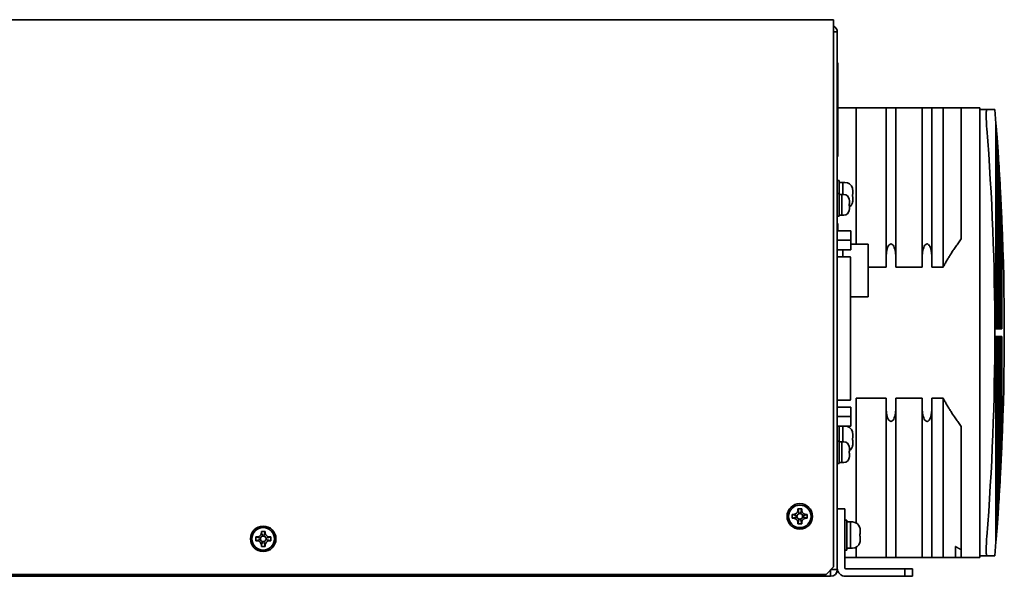
# Model space of a CAD drawing. Units: millimetres. Extents: x 100 to 2075, y 25 to 1460.
# Drawn here: x 1038 to 1301, y 663 to 811 of the extents above; entities that cross this region are included whole.
import ezdxf

# ---------------------------------------------------------------- set-up
doc = ezdxf.new("R2010")
doc.units = ezdxf.units.MM
doc.header["$LTSCALE"] = 5
doc.layers.add('実線(中線)', color=5, linetype='Continuous', lineweight=35, true_color=0x0000ff)

msp = doc.modelspace()

# ---------------------------------------------------------------- linework, layer by layer
at = {"layer": '実線(中線)'}
for p, q in [((807.3091, 811.1467), (1255.3091, 811.1467)), ((1255.3091, 809.4467), (1255.3091, 811.1467)), ((1255.3091, 809.4467), (1255.3091, 665.1467)), ((1256.3091, 807.8467), (1256.3091, 680.6467)), ((1256.4091, 799.6467), (1256.3091, 799.6467)), ((1256.4091, 799.6467), (1256.4091, 798.6467)), ((1256.4091, 799.1467), (1256.4591, 799.1467)), ((1256.4091, 799.0941), (1256.4591, 799.0941)), ((1256.4091, 775.6467), (1256.4091, 798.6467)), ((1256.4591, 797.3609), (1256.4591, 799.0941)), ((1256.4091, 796.0438), (1256.4591, 796.0438)), ((1256.4091, 795.6574), (1256.4591, 795.6574)), ((1256.4091, 795.4996), (1256.4591, 795.4996)), ((1256.4091, 795.3967), (1256.4591, 795.3967)), ((1256.4591, 795.4996), (1256.4591, 795.6574)), ((1256.4591, 795.3967), (1256.4591, 794.3967)), ((1256.4591, 780.8967), (1256.4591, 794.3967)), ((1256.4591, 787.6467), (1261.3091, 787.6467)), ((1261.3091, 787.6467), (1261.3091, 782.6467)), ((1269.3091, 787.6467), (1261.3091, 787.6467)), ((1269.3091, 787.6467), (1269.3091, 747.5022)), ((1278.9091, 787.6467), (1271.9091, 787.6467)), ((1271.9091, 787.6467), (1271.9091, 747.5022)), ((1278.9091, 787.6467), (1278.9091, 747.5022)), ((1284.5091, 787.6467), (1281.5091, 787.6467)), ((1281.5091, 787.6467), (1281.5091, 747.5022)), ((1284.5091, 787.6467), (1284.5091, 745.1467)), ((1289.3091, 787.6467), (1294.3091, 787.6467)), ((1289.3091, 782.6467), (1289.3091, 787.6467)), ((1294.3091, 787.6467), (1294.3091, 782.6467)), ((1296.1432, 787.1467), (1294.3091, 787.1467)), ((1298.2757, 787.1467), (1296.1432, 787.1467)), ((1261.3091, 751.2967), (1261.3091, 782.6467)), ((1289.3091, 782.6467), (1289.3091, 752.6467)), ((1294.3091, 672.6467), (1294.3091, 782.6467)), ((1298.5655, 728.6467), (1298.5655, 783.6378)), ((1256.4091, 779.8967), (1256.4591, 779.8967)), ((1256.4591, 780.8967), (1256.4591, 779.8967)), ((1298.8376, 780.1372), (1298.5655, 780.1372)), ((1298.8376, 780.1372), (1298.8376, 728.6467)), ((1256.4091, 779.1467), (1256.4591, 779.1467)), ((1256.4591, 775.1467), (1256.4591, 779.1467)), ((1298.912, 728.6467), (1298.912, 779.137)), ((1256.3091, 774.6467), (1256.4091, 774.6467)), ((1256.4091, 775.6467), (1256.4091, 774.6467)), ((1256.4091, 775.1467), (1256.4591, 775.1467)), ((1299.1614, 775.6363), (1298.912, 775.6363)), ((1299.1614, 775.6363), (1299.1614, 728.6467)), ((1299.2294, 728.6467), (1299.2294, 774.636)), ((1299.4562, 771.1352), (1299.2294, 771.1352)), ((1299.4562, 771.1352), (1299.4562, 728.6467)), ((1299.5177, 728.6467), (1299.5177, 770.1349)), ((1256.8091, 768.2467), (1256.3091, 768.2467)), ((1256.8091, 768.2467), (1256.8091, 764.7467)), ((1257.8091, 767.7453), (1256.8091, 767.7453)), ((1257.8091, 764.4967), (1257.8091, 767.7453)), ((1258.3091, 767.7467), (1257.9091, 767.7467)), ((1299.7218, 766.6339), (1299.5177, 766.6339)), ((1299.7218, 766.6339), (1299.7218, 728.6467)), ((1256.8091, 764.7467), (1256.3091, 764.7467)), ((1256.8091, 764.7467), (1256.8091, 758.7467)), ((1257.5091, 764.4949), (1256.8091, 764.4949)), ((1257.5091, 758.9967), (1257.5091, 764.4949)), ((1258.0091, 764.4967), (1257.6091, 764.4967)), ((1260.4091, 765.6013), (1260.4091, 764.6005)), ((1260.4091, 763.8929), (1260.4091, 762.8921)), ((1299.7769, 728.6467), (1299.7769, 765.6335)), ((1259.5091, 762.9747), (1259.5091, 761.9802)), ((1259.5091, 761.5131), (1259.5091, 760.5187)), ((1299.9584, 762.1322), (1299.7769, 762.1322)), ((1299.9584, 762.1322), (1299.9584, 728.6467)), ((1300.007, 728.6467), (1300.007, 761.1318)), ((1256.8091, 758.7467), (1256.3091, 758.7467)), ((1257.5091, 758.9967), (1256.8091, 758.9967)), ((1258.0091, 758.9967), (1257.6091, 758.9967)), ((1256.3091, 756.7467), (1256.4091, 756.7467)), ((1256.4091, 754.7867), (1256.4091, 756.4833)), ((1300.1659, 757.63), (1300.007, 757.63)), ((1300.1659, 757.63), (1300.1659, 728.6467)), ((1256.3091, 754.7867), (1259.9091, 754.7867)), ((1259.9091, 752.2867), (1259.9091, 754.7867)), ((1256.3091, 752.2867), (1259.9091, 752.2867)), ((1259.9091, 749.7867), (1259.9091, 752.2867)), ((1259.9091, 751.2967), (1264.5091, 751.2967)), ((1264.5091, 751.2967), (1264.5091, 737.1967)), ((1256.3091, 749.7867), (1259.9091, 749.7867)), ((1256.3091, 747.9167), (1259.6091, 747.9167)), ((1257.8091, 749.7867), (1257.8091, 747.9167)), ((1259.8091, 747.7167), (1259.8091, 745.9167)), ((1259.8091, 711.6167), (1259.8091, 745.9167)), ((1269.3091, 745.1467), (1269.3091, 747.5022)), ((1271.9091, 747.5022), (1271.9091, 745.1467)), ((1278.9091, 745.1467), (1278.9091, 747.5022)), ((1281.5091, 747.5022), (1281.5091, 745.1467)), ((1264.5091, 745.1467), (1269.3091, 745.1467)), ((1271.9091, 745.1467), (1278.9091, 745.1467)), ((1281.5091, 745.1467), (1284.5091, 745.1467)), ((1259.8091, 737.1967), (1264.5091, 737.1967)), ((1298.8376, 728.6467), (1298.5655, 728.6467)), ((1299.1614, 728.6467), (1298.912, 728.6467)), ((1299.4562, 728.6467), (1299.2294, 728.6467)), ((1299.7218, 728.6467), (1299.5177, 728.6467)), ((1299.9584, 728.6467), (1299.7769, 728.6467)), ((1300.1659, 728.6467), (1300.007, 728.6467)), ((1298.5655, 726.6467), (1298.8376, 726.6467)), ((1298.5655, 671.6556), (1298.5655, 726.6467)), ((1298.8376, 726.6467), (1298.8376, 675.1562)), ((1298.912, 726.6467), (1299.1614, 726.6467)), ((1298.912, 676.1564), (1298.912, 726.6467)), ((1299.1614, 726.6467), (1299.1614, 679.6571)), ((1299.2294, 726.6467), (1299.4562, 726.6467)), ((1299.2294, 680.6573), (1299.2294, 726.6467)), ((1299.4562, 726.6467), (1299.4562, 684.1582)), ((1299.5177, 726.6467), (1299.7218, 726.6467)), ((1299.5177, 685.1585), (1299.5177, 726.6467)), ((1299.7218, 726.6467), (1299.7218, 688.6595)), ((1299.7769, 726.6467), (1299.9584, 726.6467)), ((1299.7769, 689.6598), (1299.7769, 726.6467)), ((1299.9584, 726.6467), (1299.9584, 693.1612)), ((1300.007, 726.6467), (1300.1659, 726.6467)), ((1300.007, 694.1616), (1300.007, 726.6467)), ((1300.1659, 726.6467), (1300.1659, 697.6634)), ((1259.8091, 711.6167), (1259.8091, 709.8167)), ((1256.3091, 709.6167), (1259.6091, 709.6167)), ((1261.3091, 676.8933), (1261.3091, 710.1467)), ((1269.3091, 710.1467), (1261.3091, 710.1467)), ((1269.3091, 707.7912), (1269.3091, 710.1467)), ((1271.9091, 710.1467), (1271.9091, 707.7912)), ((1278.9091, 710.1467), (1271.9091, 710.1467)), ((1278.9091, 707.7912), (1278.9091, 710.1467)), ((1281.5091, 710.1467), (1281.5091, 707.7912)), ((1284.5091, 710.1467), (1281.5091, 710.1467)), ((1284.5091, 710.1467), (1284.5091, 667.6467)), ((1256.3091, 707.7467), (1259.9091, 707.7467)), ((1259.9091, 705.2467), (1259.9091, 707.7467)), ((1269.3091, 707.7912), (1269.3091, 667.6467)), ((1271.9091, 707.7912), (1271.9091, 667.6467)), ((1278.9091, 707.7912), (1278.9091, 667.6467)), ((1281.5091, 707.7912), (1281.5091, 667.6467)), ((1256.3091, 705.2467), (1259.9091, 705.2467)), ((1259.9091, 702.7467), (1259.9091, 705.2467)), ((1256.3091, 702.7467), (1259.9091, 702.7467)), ((1256.8091, 702.7467), (1256.8091, 698.7467)), ((1257.8091, 702.7453), (1256.8091, 702.7453)), ((1257.8091, 698.4967), (1257.8091, 702.7453)), ((1289.3091, 702.6467), (1289.3091, 672.6467)), ((1256.8091, 698.7467), (1256.3091, 698.7467)), ((1256.8091, 698.7467), (1256.8091, 692.7467)), ((1257.5091, 698.4949), (1256.8091, 698.4949)), ((1257.5091, 692.9967), (1257.5091, 698.4949)), ((1258.0091, 698.4967), (1257.6091, 698.4967)), ((1260.4091, 700.6013), (1260.4091, 699.6005)), ((1260.4091, 698.8929), (1260.4091, 697.8921)), ((1259.5091, 696.9747), (1259.5091, 695.9802)), ((1259.5091, 695.5131), (1259.5091, 694.5187)), ((1300.007, 697.6634), (1300.1659, 697.6634)), ((1257.5091, 692.9967), (1256.8091, 692.9967)), ((1258.0091, 692.9967), (1257.6091, 692.9967)), ((1299.7769, 693.1612), (1299.9584, 693.1612)), ((1256.8091, 692.7467), (1256.3091, 692.7467)), ((1299.5177, 688.6595), (1299.7218, 688.6595)), ((1299.2294, 684.1582), (1299.4562, 684.1582)), ((1258.3091, 680.6467), (1256.3091, 680.6467)), ((1256.3091, 680.6467), (1256.3091, 664.8467)), ((1258.3091, 680.6467), (1258.3091, 664.8467)), ((1298.912, 679.6571), (1299.1614, 679.6571)), ((1258.8091, 677.6467), (1258.3091, 677.6467)), ((1258.8091, 677.6467), (1258.8091, 669.6467)), ((1259.8091, 677.1453), (1258.8091, 677.1453)), ((1259.8091, 670.1467), (1259.8091, 677.1453)), ((1260.3091, 677.1467), (1259.9091, 677.1467)), ((1262.4091, 675.0013), (1262.4091, 674.0005)), ((1298.5655, 675.1562), (1298.8376, 675.1562)), ((1262.4091, 673.2929), (1262.4091, 672.2921)), ((1289.3091, 667.6467), (1289.3091, 672.6467)), ((1294.3091, 672.6467), (1294.3091, 667.6467)), ((1258.8091, 669.6467), (1258.3091, 669.6467)), ((1259.8091, 670.1467), (1258.8091, 670.1467)), ((1260.3091, 670.1467), (1259.9091, 670.1467)), ((1261.3091, 670.4001), (1261.3091, 667.6467)), ((1287.8091, 670.6046), (1287.8091, 667.6467)), ((1258.3091, 667.6467), (1261.3091, 667.6467)), ((1261.3091, 667.6467), (1269.3091, 667.6467)), ((1271.9091, 667.6467), (1278.9091, 667.6467)), ((1281.5091, 667.6467), (1284.5091, 667.6467)), ((1289.3091, 667.6467), (1287.8091, 667.6467)), ((1289.3091, 667.6467), (1294.3091, 667.6467)), ((1294.3091, 668.1467), (1296.1432, 668.1467)), ((1296.1432, 668.1467), (1298.2757, 668.1467)), ((1255.3091, 665.1467), (1253.3091, 663.1467)), ((1254.4737, 664.2467), (1254.7091, 664.2467)), ((1254.7091, 664.2467), (1254.7091, 664.482)), ((1256.3091, 664.8467), (1256.3091, 664.4467)), ((1274.3091, 664.6467), (1258.5091, 664.6467)), ((1276.3091, 664.6467), (1274.3091, 664.6467)), ((1274.3091, 664.6467), (1274.3091, 662.6467)), ((1276.3091, 662.6467), (1276.3091, 664.6467)), ((1254.5091, 662.6467), (808.1091, 662.6467)), ((1253.3091, 663.1467), (809.3091, 663.1467)), ((1258.5091, 662.6467), (1274.3091, 662.6467)), ((1274.3091, 662.6467), (1276.3091, 662.6467))]:
    msp.add_line(p, q, dxfattribs=at)
for centre, radius in [((1246.3091, 678.6467), 3.4), ((1246.3091, 678.6467), 3), ((1103.3091, 672.6467), 3.4), ((1103.3091, 672.6467), 3)]:
    msp.add_circle(centre, radius, dxfattribs=at)
for centre, radius, start, end in [((600.8091, 727.6467), 700, 355.1239751, 4.8760249), ((600.8091, 727.6467), 697.4667, 355.5183429, 4.4816571), ((600.8091, 727.6467), 699.9993, 4.3004449, 4.5878372), ((600.8091, 727.6467), 699.9993, 3.9310882, 4.2183518), ((600.8091, 727.6467), 699.9993, 3.5618799, 3.8490298), ((600.8091, 727.6467), 699.9993, 3.1927993, 3.4798518), ((1257.9091, 767.6467), 0.1, 90, 180), ((1258.3091, 765.6467), 2.1, 15.371485, 90), ((1257.6091, 764.3967), 0.1, 90, 180), ((1258.0091, 762.9967), 1.5, 9.218986, 90), ((600.8091, 727.6467), 699.9993, 2.8238228, 3.1107964), ((1258.3091, 762.8467), 2.1, 304.849905, 344.628515), ((600.8091, 727.6467), 699.9993, 2.4549224, 2.7418395), ((1257.6091, 759.0967), 0.1, 180, 270), ((1258.0091, 760.4967), 1.5, 270, 350.781014), ((1259.6091, 747.7167), 0.2, 0, 90), ((1259.6091, 709.8167), 0.2, 270, 0), ((1257.9091, 702.6467), 0.1, 90, 180), ((1258.3091, 700.6467), 2.1, 15.371485, 90), ((1257.6091, 698.3967), 0.1, 90, 180), ((1258.0091, 696.9967), 1.5, 9.218986, 90), ((1258.3091, 697.8467), 2.1, 304.849905, 344.628515), ((600.8091, 727.6467), 699.9993, 357.2581605, 357.5450776), ((1257.6091, 693.0967), 0.1, 180, 270), ((1258.0091, 694.4967), 1.5, 270, 350.781014), ((600.8091, 727.6467), 699.9993, 356.8892036, 357.1761772), ((600.8091, 727.6467), 699.9993, 356.5201482, 356.8072007), ((600.8091, 727.6467), 699.9993, 356.1509702, 356.4381201), ((600.8091, 727.6467), 699.9993, 355.7816482, 356.0689118), ((1246.3091, 678.6467), 0.75, 165.963757, 194.036243), ((1246.3091, 678.6467), 0.75, 158.487464, 165.963757), ((1246.3091, 678.6467), 0.75, 194.036243, 201.512536), ((1246.3091, 678.6467), 0.75, 111.512536, 158.487464), ((1246.3091, 678.6467), 0.75, 201.512536, 248.487464), ((1246.3091, 678.6467), 0.75, 104.036243, 111.512536), ((1246.3091, 678.6467), 0.75, 248.487464, 255.963757), ((1246.3091, 678.6467), 0.75, 78.21095, 104.036243), ((1246.3091, 678.6467), 0.75, 255.963757, 284.036243), ((1246.3091, 678.6467), 0.75, 70.463362, 78.21095), ((1246.3091, 678.6467), 0.75, 284.036243, 291.512536), ((1246.3091, 678.6467), 0.75, 21.783831, 70.463362), ((1246.3091, 678.6467), 0.75, 291.512536, 338.487464), ((1246.3091, 678.6467), 0.75, 14.036243, 21.783831), ((1246.3091, 678.6467), 0.75, 338.487464, 345.963757), ((1246.3091, 678.6467), 0.75, 0, 14.036243), ((1246.3091, 678.6467), 0.75, 345.963757, 0), ((1259.9091, 677.0467), 0.1, 90, 180), ((1260.3091, 675.0467), 2.1, 15.371485, 90), ((600.8091, 727.6467), 699.9993, 355.4121628, 355.6995551), ((1103.3091, 672.6467), 0.75, 165.963757, 194.036243), ((1103.3091, 672.6467), 0.75, 158.487464, 165.963757), ((1103.3091, 672.6467), 0.75, 194.036243, 201.512536), ((1103.3091, 672.6467), 0.75, 111.512536, 158.487464), ((1103.3091, 672.6467), 0.75, 201.512536, 248.487464), ((1103.3091, 672.6467), 0.75, 104.036243, 111.512536), ((1103.3091, 672.6467), 0.75, 248.487464, 255.963757), ((1103.3091, 672.6467), 0.75, 78.21095, 104.036243), ((1103.3091, 672.6467), 0.75, 255.963757, 284.036243), ((1103.3091, 672.6467), 0.75, 70.463362, 78.21095), ((1103.3091, 672.6467), 0.75, 284.036243, 291.512536), ((1103.3091, 672.6467), 0.75, 21.783831, 70.463362), ((1103.3091, 672.6467), 0.75, 291.512536, 338.487464), ((1103.3091, 672.6467), 0.75, 14.036243, 21.783831), ((1103.3091, 672.6467), 0.75, 338.487464, 345.963757), ((1103.3091, 672.6467), 0.75, 0, 14.036243), ((1103.3091, 672.6467), 0.75, 345.963757, 0), ((1259.9091, 670.2467), 0.1, 180, 270), ((1260.3091, 672.2467), 2.1, 270, 344.628515), ((1254.5091, 664.4467), 1.8, 270, 0), ((1258.5091, 664.8467), 2.2, 180, 270), ((1258.5091, 664.8467), 0.2, 180, 270)]:
    msp.add_arc(centre, radius, start, end, dxfattribs=at)
for points, degree in [([(1256.3091, 807.8467), (1256.3091, 808.5128), (1255.9006, 809.1587), (1255.3084, 809.4586)], 3), ([(1256.4591, 799.0941), (1256.4591, 799.1467), (1256.4591, 799.1467)], 2), ([(1256.4591, 796.0438), (1256.4591, 796.0438), (1256.4591, 796.3342), (1256.4591, 796.8853), (1256.4591, 797.3609)], 2), ([(1260.3696, 764.5303), (1260.3561, 764.5292), (1260.3426, 764.5282), (1260.3292, 764.5271)], 3), ([(1260.3292, 763.966), (1260.3426, 763.965), (1260.3561, 763.9639), (1260.3696, 763.9629)], 3), ([(1259.4865, 761.9947), (1259.5009, 761.9793), (1259.5091, 761.974), (1259.5091, 761.9802)], 3), ([(1259.5075, 761.9777), (1259.5006, 761.9772), (1259.4938, 761.9768), (1259.487, 761.9763)], 3), ([(1259.487, 761.5169), (1259.4938, 761.5165), (1259.5006, 761.5161), (1259.5075, 761.5157)], 3), ([(1260.334, 762.29), (1260.334, 762.29), (1260.3322, 762.2911), (1260.3287, 762.2932)], 3), ([(1259.4865, 760.258), (1259.5009, 760.3385), (1259.5091, 760.4262), (1259.5091, 760.5187)], 3), ([(1259.4897, 760.2564), (1259.4897, 760.2564), (1259.4887, 760.2569), (1259.4865, 760.258)], 3), ([(1256.4091, 756.4833), (1256.4091, 756.7467), (1256.4091, 756.7467)], 2), ([(1260.3696, 699.5303), (1260.3561, 699.5292), (1260.3426, 699.5282), (1260.3292, 699.5271)], 3), ([(1260.3292, 698.966), (1260.3426, 698.965), (1260.3561, 698.9639), (1260.3696, 698.9629)], 3), ([(1259.4865, 695.9947), (1259.5009, 695.9793), (1259.5091, 695.974), (1259.5091, 695.9802)], 3), ([(1259.5075, 695.9777), (1259.5006, 695.9772), (1259.4938, 695.9768), (1259.487, 695.9763)], 3), ([(1259.487, 695.5169), (1259.4938, 695.5165), (1259.5006, 695.5161), (1259.5075, 695.5157)], 3), ([(1260.334, 697.29), (1260.334, 697.29), (1260.3322, 697.2911), (1260.3287, 697.2932)], 3), ([(1259.4865, 694.258), (1259.5009, 694.3385), (1259.5091, 694.4262), (1259.5091, 694.5187)], 3), ([(1259.4897, 694.2564), (1259.4897, 694.2564), (1259.4887, 694.2569), (1259.4865, 694.258)], 3), ([(1244.6091, 679.1467), (1244.6341, 679.1467), (1244.8887, 679.1361), (1245.5077, 679.4481), (1245.8197, 680.067), (1245.8091, 680.3216), (1245.8091, 680.3467)], 3), ([(1245.8091, 680.6467), (1245.9151, 680.2226), (1246.0211, 679.7984), (1246.1272, 679.3743)], 3), ([(1245.8091, 680.3467), (1245.8091, 680.4467), (1245.8091, 680.5467), (1245.8091, 680.6467)], 3), ([(1246.8091, 680.6467), (1246.6935, 680.2247), (1246.5779, 679.8028), (1246.4623, 679.3809)], 3), ([(1246.8091, 680.3467), (1246.8091, 680.3216), (1246.7985, 680.067), (1247.1105, 679.4481), (1247.7294, 679.1361), (1247.984, 679.1467), (1248.0091, 679.1467)], 3), ([(1246.8091, 680.6467), (1246.8091, 680.5467), (1246.8091, 680.4467), (1246.8091, 680.3467)], 3), ([(1244.3091, 679.1467), (1244.7332, 679.0407), (1245.1573, 678.9346), (1245.5815, 678.8286)], 3), ([(1244.3091, 679.1467), (1244.4091, 679.1467), (1244.5091, 679.1467), (1244.6091, 679.1467)], 3), ([(1244.3091, 678.1467), (1244.7332, 678.2527), (1245.1573, 678.3588), (1245.5815, 678.4648)], 3), ([(1244.6091, 678.1467), (1244.5091, 678.1467), (1244.4091, 678.1467), (1244.3091, 678.1467)], 3), ([(1245.8091, 676.9467), (1245.8091, 676.9717), (1245.8197, 677.2263), (1245.5077, 677.8453), (1244.8887, 678.1573), (1244.6341, 678.1467), (1244.6091, 678.1467)], 3), ([(1245.8091, 676.6467), (1245.9151, 677.0708), (1246.0211, 677.495), (1246.1272, 677.9191)], 3), ([(1246.8091, 676.6467), (1246.703, 677.0708), (1246.597, 677.495), (1246.491, 677.9191)], 3), ([(1248.0091, 678.1467), (1247.984, 678.1467), (1247.7294, 678.1573), (1247.1105, 677.8453), (1246.7985, 677.2264), (1246.8091, 676.9717), (1246.8091, 676.9467)], 3), ([(1248.3091, 679.1467), (1247.885, 679.0407), (1247.4608, 678.9346), (1247.0367, 678.8286)], 3), ([(1248.3091, 678.1467), (1247.885, 678.2527), (1247.4608, 678.3588), (1247.0367, 678.4648)], 3), ([(1248.0091, 679.1467), (1248.1091, 679.1467), (1248.2091, 679.1467), (1248.3091, 679.1467)], 3), ([(1248.3091, 678.1467), (1248.2091, 678.1467), (1248.1091, 678.1467), (1248.0091, 678.1467)], 3), ([(1102.8091, 674.6467), (1102.9151, 674.2226), (1103.0211, 673.7984), (1103.1272, 673.3743)], 3), ([(1102.8091, 674.3467), (1102.8091, 674.4467), (1102.8091, 674.5467), (1102.8091, 674.6467)], 3), ([(1103.8091, 674.6467), (1103.6935, 674.2247), (1103.5779, 673.8028), (1103.4623, 673.3809)], 3), ([(1103.8091, 674.6467), (1103.8091, 674.5467), (1103.8091, 674.4467), (1103.8091, 674.3467)], 3), ([(1245.8091, 676.6467), (1245.8091, 676.7467), (1245.8091, 676.8467), (1245.8091, 676.9467)], 3), ([(1246.8091, 676.9467), (1246.8091, 676.8467), (1246.8091, 676.7467), (1246.8091, 676.6467)], 3), ([(1101.3091, 673.1467), (1101.7332, 673.0407), (1102.1573, 672.9346), (1102.5815, 672.8286)], 3), ([(1101.3091, 673.1467), (1101.4091, 673.1467), (1101.5091, 673.1467), (1101.6091, 673.1467)], 3), ([(1101.3091, 672.1467), (1101.7332, 672.2527), (1102.1573, 672.3588), (1102.5815, 672.4648)], 3), ([(1101.6091, 672.1467), (1101.5091, 672.1467), (1101.4091, 672.1467), (1101.3091, 672.1467)], 3), ([(1101.6091, 673.1467), (1101.6341, 673.1467), (1101.8887, 673.1361), (1102.5077, 673.4481), (1102.8197, 674.067), (1102.8091, 674.3216), (1102.8091, 674.3467)], 3), ([(1102.8091, 670.9467), (1102.8091, 670.9717), (1102.8197, 671.2263), (1102.5077, 671.8453), (1101.8887, 672.1573), (1101.6341, 672.1467), (1101.6091, 672.1467)], 3), ([(1102.8091, 670.6467), (1102.9151, 671.0708), (1103.0211, 671.495), (1103.1272, 671.9191)], 3), ([(1103.8091, 670.6467), (1103.703, 671.0708), (1103.597, 671.495), (1103.491, 671.9191)], 3), ([(1103.8091, 674.3467), (1103.8091, 674.3216), (1103.7985, 674.067), (1104.1105, 673.4481), (1104.7294, 673.1361), (1104.984, 673.1467), (1105.0091, 673.1467)], 3), ([(1105.0091, 672.1467), (1104.984, 672.1467), (1104.7294, 672.1573), (1104.1105, 671.8453), (1103.7985, 671.2264), (1103.8091, 670.9717), (1103.8091, 670.9467)], 3), ([(1105.3091, 673.1467), (1104.885, 673.0407), (1104.4608, 672.9346), (1104.0367, 672.8286)], 3), ([(1105.3091, 672.1467), (1104.885, 672.2527), (1104.4608, 672.3588), (1104.0367, 672.4648)], 3), ([(1105.0091, 673.1467), (1105.1091, 673.1467), (1105.2091, 673.1467), (1105.3091, 673.1467)], 3), ([(1105.3091, 672.1467), (1105.2091, 672.1467), (1105.1091, 672.1467), (1105.0091, 672.1467)], 3), ([(1262.3696, 673.9303), (1262.3561, 673.9292), (1262.3426, 673.9282), (1262.3292, 673.9271)], 3), ([(1262.3292, 673.366), (1262.3426, 673.365), (1262.3561, 673.3639), (1262.3696, 673.3629)], 3), ([(1102.8091, 670.6467), (1102.8091, 670.7467), (1102.8091, 670.8467), (1102.8091, 670.9467)], 3), ([(1103.8091, 670.9467), (1103.8091, 670.8467), (1103.8091, 670.7467), (1103.8091, 670.6467)], 3), ([(1262.334, 671.69), (1262.334, 671.69), (1262.3322, 671.6911), (1262.3287, 671.6932)], 3), ([(1254.5091, 664.2467), (1254.5091, 663.7134), (1254.5091, 663.18), (1254.5091, 662.6467)], 3), ([(1256.3091, 664.4467), (1255.7757, 664.4467), (1255.2424, 664.4467), (1254.7091, 664.4467)], 3)]:
    msp.add_open_spline(points, degree=degree, dxfattribs=at)
for points, degree, knots in [([(1255.3044, 807.9381), (1255.7042, 807.9175), (1256.0335, 807.897), (1256.1925, 807.8765), (1256.2694, 807.8665), (1256.3091, 807.8566), (1256.3091, 807.8467)], 3, [0.46055399, 0.46055399, 0.46055399, 0.46055399, 1.2088794, 1.2088794, 1.2088794, 1.57079633, 1.57079633, 1.57079633, 1.57079633]), ([(1256.4591, 795.6574), (1256.4591, 795.7077), (1256.4591, 795.8928), (1256.4591, 796.0438)], 2, [0, 0, 0, 1, 1.8613401, 1.8613401, 1.8613401]), ([(1271.9091, 787.6467), (1271.9091, 787.6467), (1271.8782, 787.6467), (1271.7084, 787.6467), (1271.5796, 787.6467), (1271.2401, 787.6467), (1271.1027, 787.6467), (1270.8898, 787.6467), (1270.8259, 787.6467), (1270.7202, 787.6467), (1270.66, 787.6467), (1270.6091, 787.6467), (1270.5582, 787.6467), (1270.498, 787.6467), (1270.3922, 787.6467), (1270.3283, 787.6467), (1270.1155, 787.6467), (1269.978, 787.6467), (1269.6386, 787.6467), (1269.5097, 787.6467), (1269.3399, 787.6467), (1269.3091, 787.6467), (1269.3091, 787.6467)], 3, [1.35425907, 1.35425907, 1.35425907, 1.35425907, 1.510303049, 1.510303049, 1.666347028, 1.666347028, 1.726770541, 1.726770541, 1.744969811, 1.744969811, 1.760243074, 1.760243074, 1.760243074, 1.775516338, 1.775516338, 1.793715607, 1.793715607, 1.85413912, 1.85413912, 2.010183099, 2.010183099, 2.166227078, 2.166227078, 2.166227078, 2.166227078]), ([(1281.5091, 787.6467), (1281.5091, 787.6467), (1281.4203, 787.6467), (1281.0214, 787.6467), (1280.8602, 787.6467), (1280.5635, 787.6467), (1280.4825, 787.6467), (1280.3476, 787.6467), (1280.2729, 787.6467), (1280.2091, 787.6467), (1280.1582, 787.6467), (1280.098, 787.6467), (1279.9922, 787.6467), (1279.9283, 787.6467), (1279.7155, 787.6467), (1279.578, 787.6467), (1279.2386, 787.6467), (1279.1097, 787.6467), (1278.9399, 787.6467), (1278.9091, 787.6467), (1278.9091, 787.6467)], 3, [1.35425907, 1.35425907, 1.35425907, 1.35425907, 1.617666265, 1.617666265, 1.714141772, 1.714141772, 1.738889886, 1.738889886, 1.75802656, 1.75802656, 1.75802656, 1.773299824, 1.773299824, 1.791499093, 1.791499093, 1.851922606, 1.851922606, 2.007966585, 2.007966585, 2.164010565, 2.164010565, 2.164010565, 2.164010565]), ([(1296.1432, 782.1467), (1296.143, 782.1487), (1296.1429, 782.1507), (1296.0937, 782.7784), (1296.0512, 783.4465), (1295.9947, 784.6766), (1295.9808, 785.2384), (1295.9808, 785.6822), (1295.9808, 786.126), (1295.9947, 786.5105), (1296.0512, 787.0205), (1296.0937, 787.1459), (1296.1429, 787.1467), (1296.143, 787.1467), (1296.1432, 787.1467)], 3, [-0.377167883, -0.377167883, -0.377167883, -0.377167883, -0.376566924, -0.376566924, -0.188283462, -0.188283462, 0, 0, 0, 0.188283462, 0.188283462, 0.376566924, 0.376566924, 0.377167883, 0.377167883, 0.377167883, 0.377167883]), ([(1260.3287, 766.2002), (1260.3322, 766.2023), (1260.334, 766.2033), (1260.334, 766.2033), (1260.334, 766.2033), (1260.334, 766.2033)], 3, [0, 0, 0, 0, 0.0292373305, 0.0292373305, 0.0292385205, 0.0292385205, 0.0292385205, 0.0292385205]), ([(1260.4091, 765.6013), (1260.4091, 765.6931), (1260.4042, 765.7872), (1260.3798, 765.9892), (1260.3584, 766.0967), (1260.3287, 766.2002)], 3, [0.1740078865, 0.1740078865, 0.1740078865, 0.1740078865, 0.1938952919, 0.1938952919, 0.2164143805, 0.2164143805, 0.2164143805, 0.2164143805]), ([(1260.3287, 764.5394), (1260.3653, 764.5232), (1260.3915, 764.5278), (1260.4072, 764.5678), (1260.4091, 764.5828), (1260.4091, 764.6005)], 3, [0, 0, 0, 0, 0.0400891655, 0.0400891655, 0.0563248276, 0.0563248276, 0.0563248276, 0.0563248276]), ([(1260.3287, 763.9537), (1260.3322, 764.051), (1260.334, 764.1492), (1260.334, 764.3439), (1260.3322, 764.4421), (1260.3287, 764.5394)], 3, [0, 0, 0, 0, 0.0292240516, 0.0292240516, 0.0584488137, 0.0584488137, 0.0584488137, 0.0584488137]), ([(1260.4091, 763.8929), (1260.4091, 763.9211), (1260.4042, 763.9414), (1260.3799, 763.9657), (1260.3585, 763.967), (1260.3287, 763.9537)], 3, [0.1735941621, 0.1735941621, 0.1735941621, 0.1735941621, 0.193336366, 0.193336366, 0.2157947012, 0.2157947012, 0.2157947012, 0.2157947012]), ([(1259.4865, 763.2353), (1259.4887, 763.2365), (1259.4897, 763.237), (1259.4897, 763.237), (1259.4897, 763.237), (1259.4897, 763.237)], 3, [0, 0, 0, 0, 0.0246611885, 0.0246611885, 0.0246618289, 0.0246618289, 0.0246618289, 0.0246618289]), ([(1259.5091, 762.9747), (1259.5091, 763.0039), (1259.5083, 763.0332), (1259.5033, 763.1209), (1259.4966, 763.1789), (1259.4865, 763.2353)], 3, [0.1590382291, 0.1590382291, 0.1590382291, 0.1590382291, 0.1668444313, 0.1668444313, 0.1823952459, 0.1823952459, 0.1823952459, 0.1823952459]), ([(1259.4865, 761.4986), (1259.4887, 761.5807), (1259.4897, 761.6647), (1259.4897, 761.8286), (1259.4887, 761.9125), (1259.4865, 761.9947)], 3, [0, 0, 0, 0, 0.0246554642, 0.0246554642, 0.0493102966, 0.0493102966, 0.0493102966, 0.0493102966]), ([(1259.5091, 761.5131), (1259.5091, 761.5151), (1259.5083, 761.5159), (1259.5033, 761.5149), (1259.4966, 761.5094), (1259.4865, 761.4986)], 3, [0.1581438957, 0.1581438957, 0.1581438957, 0.1581438957, 0.1656929536, 0.1656929536, 0.1808130844, 0.1808130844, 0.1808130844, 0.1808130844]), ([(1260.3287, 762.2932), (1260.3653, 762.4206), (1260.3915, 762.5626), (1260.4072, 762.775), (1260.4091, 762.8346), (1260.4091, 762.8921)], 3, [0, 0, 0, 0, 0.0400614433, 0.0400614433, 0.0563027866, 0.0563027866, 0.0563027866, 0.0563027866]), ([(1269.3091, 747.5022), (1269.3091, 748.0223), (1269.3399, 748.5923), (1269.5097, 749.7038), (1269.6386, 750.2469), (1269.978, 750.8837), (1270.1155, 751.0825), (1270.3283, 751.2354), (1270.3922, 751.2702), (1270.498, 751.3058), (1270.5582, 751.3163), (1270.6091, 751.3163), (1270.66, 751.3163), (1270.7202, 751.3058), (1270.8259, 751.2702), (1270.8898, 751.2354), (1271.1027, 751.0825), (1271.2401, 750.8837), (1271.5796, 750.2469), (1271.7084, 749.7038), (1271.8782, 748.5923), (1271.9091, 748.0223), (1271.9091, 747.5022)], 3, [1.35425907, 1.35425907, 1.35425907, 1.35425907, 1.510303049, 1.510303049, 1.666347028, 1.666347028, 1.726770541, 1.726770541, 1.744969811, 1.744969811, 1.760243074, 1.760243074, 1.760243074, 1.775516338, 1.775516338, 1.793715607, 1.793715607, 1.85413912, 1.85413912, 2.010183099, 2.010183099, 2.166227078, 2.166227078, 2.166227078, 2.166227078]), ([(1278.9091, 747.5022), (1278.9091, 748.0223), (1278.9399, 748.5923), (1279.1097, 749.7038), (1279.2386, 750.2469), (1279.578, 750.8837), (1279.7155, 751.0825), (1279.9283, 751.2354), (1279.9922, 751.2702), (1280.098, 751.3058), (1280.1582, 751.3163), (1280.2091, 751.3163), (1280.2729, 751.3163), (1280.3476, 751.2999), (1280.4825, 751.2433), (1280.5635, 751.1863), (1280.8602, 750.9121), (1281.0214, 750.5614), (1281.4203, 749.4301), (1281.5091, 748.3802), (1281.5091, 747.5022)], 3, [1.352042556, 1.352042556, 1.352042556, 1.352042556, 1.508086535, 1.508086535, 1.664130515, 1.664130515, 1.724554028, 1.724554028, 1.742753297, 1.742753297, 1.75802656, 1.75802656, 1.75802656, 1.777163234, 1.777163234, 1.801911348, 1.801911348, 1.898386855, 1.898386855, 2.161794051, 2.161794051, 2.161794051, 2.161794051]), ([(1271.9091, 707.7912), (1271.9091, 707.2711), (1271.8782, 706.7011), (1271.7084, 705.5895), (1271.5796, 705.0465), (1271.2401, 704.4097), (1271.1027, 704.2109), (1270.8898, 704.058), (1270.8259, 704.0232), (1270.7202, 703.9876), (1270.66, 703.9771), (1270.6091, 703.9771), (1270.5582, 703.9771), (1270.498, 703.9876), (1270.3922, 704.0232), (1270.3283, 704.058), (1270.1155, 704.2109), (1269.978, 704.4097), (1269.6386, 705.0465), (1269.5097, 705.5895), (1269.3399, 706.7011), (1269.3091, 707.2711), (1269.3091, 707.7912)], 3, [1.35425907, 1.35425907, 1.35425907, 1.35425907, 1.510303049, 1.510303049, 1.666347028, 1.666347028, 1.726770541, 1.726770541, 1.744969811, 1.744969811, 1.760243074, 1.760243074, 1.760243074, 1.775516338, 1.775516338, 1.793715607, 1.793715607, 1.85413912, 1.85413912, 2.010183099, 2.010183099, 2.166227078, 2.166227078, 2.166227078, 2.166227078]), ([(1281.5091, 707.7912), (1281.5091, 706.9132), (1281.4203, 705.8633), (1281.0214, 704.732), (1280.8602, 704.3813), (1280.5635, 704.1071), (1280.4825, 704.0501), (1280.3476, 703.9935), (1280.2729, 703.9771), (1280.2091, 703.9771), (1280.1582, 703.9771), (1280.098, 703.9876), (1279.9922, 704.0232), (1279.9283, 704.058), (1279.7155, 704.2109), (1279.578, 704.4097), (1279.2386, 705.0465), (1279.1097, 705.5895), (1278.9399, 706.7011), (1278.9091, 707.2711), (1278.9091, 707.7912)], 3, [1.35425907, 1.35425907, 1.35425907, 1.35425907, 1.617666265, 1.617666265, 1.714141772, 1.714141772, 1.738889886, 1.738889886, 1.75802656, 1.75802656, 1.75802656, 1.773299824, 1.773299824, 1.791499093, 1.791499093, 1.851922606, 1.851922606, 2.007966585, 2.007966585, 2.164010565, 2.164010565, 2.164010565, 2.164010565]), ([(1260.3287, 701.2002), (1260.3322, 701.2023), (1260.334, 701.2033), (1260.334, 701.2033), (1260.334, 701.2033), (1260.334, 701.2033)], 3, [0, 0, 0, 0, 0.0292373305, 0.0292373305, 0.0292385205, 0.0292385205, 0.0292385205, 0.0292385205]), ([(1260.4091, 700.6013), (1260.4091, 700.6931), (1260.4042, 700.7872), (1260.3798, 700.9892), (1260.3584, 701.0967), (1260.3287, 701.2002)], 3, [0.1740078865, 0.1740078865, 0.1740078865, 0.1740078865, 0.1938952919, 0.1938952919, 0.2164143805, 0.2164143805, 0.2164143805, 0.2164143805]), ([(1260.3287, 699.5394), (1260.3653, 699.5232), (1260.3915, 699.5278), (1260.4072, 699.5678), (1260.4091, 699.5828), (1260.4091, 699.6005)], 3, [0, 0, 0, 0, 0.0400891655, 0.0400891655, 0.0563248276, 0.0563248276, 0.0563248276, 0.0563248276]), ([(1260.3287, 698.9537), (1260.3322, 699.051), (1260.334, 699.1492), (1260.334, 699.3439), (1260.3322, 699.4421), (1260.3287, 699.5394)], 3, [0, 0, 0, 0, 0.0292240516, 0.0292240516, 0.0584488137, 0.0584488137, 0.0584488137, 0.0584488137]), ([(1260.4091, 698.8929), (1260.4091, 698.9211), (1260.4042, 698.9414), (1260.3799, 698.9657), (1260.3585, 698.967), (1260.3287, 698.9537)], 3, [0.1735941621, 0.1735941621, 0.1735941621, 0.1735941621, 0.193336366, 0.193336366, 0.2157947012, 0.2157947012, 0.2157947012, 0.2157947012]), ([(1259.4865, 697.2353), (1259.4887, 697.2365), (1259.4897, 697.237), (1259.4897, 697.237), (1259.4897, 697.237), (1259.4897, 697.237)], 3, [0, 0, 0, 0, 0.0246611885, 0.0246611885, 0.0246618289, 0.0246618289, 0.0246618289, 0.0246618289]), ([(1259.5091, 696.9747), (1259.5091, 697.0039), (1259.5083, 697.0332), (1259.5033, 697.1209), (1259.4966, 697.1789), (1259.4865, 697.2353)], 3, [0.1590382291, 0.1590382291, 0.1590382291, 0.1590382291, 0.1668444313, 0.1668444313, 0.1823952459, 0.1823952459, 0.1823952459, 0.1823952459]), ([(1259.4865, 695.4986), (1259.4887, 695.5807), (1259.4897, 695.6647), (1259.4897, 695.8286), (1259.4887, 695.9125), (1259.4865, 695.9947)], 3, [0, 0, 0, 0, 0.0246554642, 0.0246554642, 0.0493102966, 0.0493102966, 0.0493102966, 0.0493102966]), ([(1259.5091, 695.5131), (1259.5091, 695.5151), (1259.5083, 695.5159), (1259.5033, 695.5149), (1259.4966, 695.5094), (1259.4865, 695.4986)], 3, [0.1581438957, 0.1581438957, 0.1581438957, 0.1581438957, 0.1656929536, 0.1656929536, 0.1808130844, 0.1808130844, 0.1808130844, 0.1808130844]), ([(1260.3287, 697.2932), (1260.3653, 697.4206), (1260.3915, 697.5626), (1260.4072, 697.775), (1260.4091, 697.8346), (1260.4091, 697.8921)], 3, [0, 0, 0, 0, 0.0400614433, 0.0400614433, 0.0563027866, 0.0563027866, 0.0563027866, 0.0563027866]), ([(1245.8091, 680.6467), (1245.9757, 680.6467), (1246.1424, 680.6467), (1246.3091, 680.6467), (1246.4757, 680.6467), (1246.6424, 680.6467), (1246.8091, 680.6467)], 3, [0, 0, 0, 0, 0.5, 0.5, 0.5, 1, 1, 1, 1]), ([(1244.3091, 678.1467), (1244.3091, 678.3134), (1244.3091, 678.48), (1244.3091, 678.6467), (1244.3091, 678.8134), (1244.3091, 678.98), (1244.3091, 679.1467)], 3, [0, 0, 0, 0, 0.5, 0.5, 0.5, 1, 1, 1, 1]), ([(1248.3091, 679.1467), (1248.3091, 678.98), (1248.3091, 678.8134), (1248.3091, 678.6467), (1248.3091, 678.48), (1248.3091, 678.3134), (1248.3091, 678.1467)], 3, [0, 0, 0, 0, 0.5, 0.5, 0.5, 1, 1, 1, 1]), ([(1102.8091, 674.6467), (1102.9757, 674.6467), (1103.1424, 674.6467), (1103.3091, 674.6467), (1103.4757, 674.6467), (1103.6424, 674.6467), (1103.8091, 674.6467)], 3, [0, 0, 0, 0, 0.5, 0.5, 0.5, 1, 1, 1, 1]), ([(1246.8091, 676.6467), (1246.6424, 676.6467), (1246.4757, 676.6467), (1246.3091, 676.6467), (1246.1424, 676.6467), (1245.9757, 676.6467), (1245.8091, 676.6467)], 3, [0, 0, 0, 0, 0.5, 0.5, 0.5, 1, 1, 1, 1]), ([(1262.3287, 675.6002), (1262.3322, 675.6023), (1262.334, 675.6033), (1262.334, 675.6033), (1262.334, 675.6033), (1262.334, 675.6033)], 3, [0, 0, 0, 0, 0.0292373305, 0.0292373305, 0.0292385205, 0.0292385205, 0.0292385205, 0.0292385205]), ([(1262.4091, 675.0013), (1262.4091, 675.0931), (1262.4042, 675.1872), (1262.3798, 675.3892), (1262.3584, 675.4967), (1262.3287, 675.6002)], 3, [0.1740078865, 0.1740078865, 0.1740078865, 0.1740078865, 0.1938952919, 0.1938952919, 0.2164143805, 0.2164143805, 0.2164143805, 0.2164143805]), ([(1101.3091, 672.1467), (1101.3091, 672.3134), (1101.3091, 672.48), (1101.3091, 672.6467), (1101.3091, 672.8134), (1101.3091, 672.98), (1101.3091, 673.1467)], 3, [0, 0, 0, 0, 0.5, 0.5, 0.5, 1, 1, 1, 1]), ([(1105.3091, 673.1467), (1105.3091, 672.98), (1105.3091, 672.8134), (1105.3091, 672.6467), (1105.3091, 672.48), (1105.3091, 672.3134), (1105.3091, 672.1467)], 3, [0, 0, 0, 0, 0.5, 0.5, 0.5, 1, 1, 1, 1]), ([(1262.3287, 673.9394), (1262.3653, 673.9232), (1262.3915, 673.9278), (1262.4072, 673.9678), (1262.4091, 673.9828), (1262.4091, 674.0005)], 3, [0, 0, 0, 0, 0.0400891655, 0.0400891655, 0.0563248276, 0.0563248276, 0.0563248276, 0.0563248276]), ([(1262.3287, 673.3537), (1262.3322, 673.451), (1262.334, 673.5492), (1262.334, 673.7439), (1262.3322, 673.8421), (1262.3287, 673.9394)], 3, [0, 0, 0, 0, 0.0292240516, 0.0292240516, 0.0584488137, 0.0584488137, 0.0584488137, 0.0584488137]), ([(1262.4091, 673.2929), (1262.4091, 673.3211), (1262.4042, 673.3414), (1262.3799, 673.3657), (1262.3585, 673.367), (1262.3287, 673.3537)], 3, [0.1735941621, 0.1735941621, 0.1735941621, 0.1735941621, 0.193336366, 0.193336366, 0.2157947012, 0.2157947012, 0.2157947012, 0.2157947012]), ([(1262.3287, 671.6932), (1262.3653, 671.8206), (1262.3915, 671.9626), (1262.4072, 672.175), (1262.4091, 672.2346), (1262.4091, 672.2921)], 3, [0, 0, 0, 0, 0.0400614433, 0.0400614433, 0.0563027866, 0.0563027866, 0.0563027866, 0.0563027866]), ([(1296.1432, 668.1467), (1296.143, 668.1467), (1296.1429, 668.1467), (1296.0937, 668.1474), (1296.0512, 668.2729), (1295.9947, 668.7829), (1295.9808, 669.1674), (1295.9808, 669.6112), (1295.9808, 670.0549), (1295.9947, 670.6168), (1296.0512, 671.8468), (1296.0937, 672.515), (1296.1429, 673.1427), (1296.143, 673.1447), (1296.1432, 673.1467)], 3, [-0.377167883, -0.377167883, -0.377167883, -0.377167883, -0.376566924, -0.376566924, -0.188283462, -0.188283462, 0, 0, 0, 0.188283462, 0.188283462, 0.376566924, 0.376566924, 0.377167883, 0.377167883, 0.377167883, 0.377167883]), ([(1103.8091, 670.6467), (1103.6424, 670.6467), (1103.4757, 670.6467), (1103.3091, 670.6467), (1103.1424, 670.6467), (1102.9757, 670.6467), (1102.8091, 670.6467)], 3, [0, 0, 0, 0, 0.5, 0.5, 0.5, 1, 1, 1, 1]), ([(1269.3091, 667.6467), (1269.3091, 667.6467), (1269.3399, 667.6467), (1269.5097, 667.6467), (1269.6386, 667.6467), (1269.978, 667.6467), (1270.1155, 667.6467), (1270.3283, 667.6467), (1270.3922, 667.6467), (1270.498, 667.6467), (1270.5582, 667.6467), (1270.6091, 667.6467), (1270.66, 667.6467), (1270.7202, 667.6467), (1270.8259, 667.6467), (1270.8898, 667.6467), (1271.1027, 667.6467), (1271.2401, 667.6467), (1271.5796, 667.6467), (1271.7084, 667.6467), (1271.8782, 667.6467), (1271.9091, 667.6467), (1271.9091, 667.6467)], 3, [1.35425907, 1.35425907, 1.35425907, 1.35425907, 1.510303049, 1.510303049, 1.666347028, 1.666347028, 1.726770541, 1.726770541, 1.744969811, 1.744969811, 1.760243074, 1.760243074, 1.760243074, 1.775516338, 1.775516338, 1.793715607, 1.793715607, 1.85413912, 1.85413912, 2.010183099, 2.010183099, 2.166227078, 2.166227078, 2.166227078, 2.166227078]), ([(1278.9091, 667.6467), (1278.9091, 667.6467), (1278.9399, 667.6467), (1279.1097, 667.6467), (1279.2386, 667.6467), (1279.578, 667.6467), (1279.7155, 667.6467), (1279.9283, 667.6467), (1279.9922, 667.6467), (1280.098, 667.6467), (1280.1582, 667.6467), (1280.2091, 667.6467), (1280.2729, 667.6467), (1280.3476, 667.6467), (1280.4825, 667.6467), (1280.5635, 667.6467), (1280.8602, 667.6467), (1281.0214, 667.6467), (1281.4203, 667.6467), (1281.5091, 667.6467), (1281.5091, 667.6467)], 3, [1.352042556, 1.352042556, 1.352042556, 1.352042556, 1.508086535, 1.508086535, 1.664130515, 1.664130515, 1.724554028, 1.724554028, 1.742753297, 1.742753297, 1.75802656, 1.75802656, 1.75802656, 1.777163234, 1.777163234, 1.801911348, 1.801911348, 1.898386855, 1.898386855, 2.161794051, 2.161794051, 2.161794051, 2.161794051]), ([(1254.4425, 664.2805), (1254.4593, 663.6165), (1254.476, 663.0004), (1254.4928, 662.7633), (1254.4982, 662.6864), (1254.5037, 662.6467), (1254.5091, 662.6467)], 3, [0.0926546, 0.0926546, 0.0926546, 0.0926546, 1.2088794, 1.2088794, 1.2088794, 1.57079633, 1.57079633, 1.57079633, 1.57079633]), ([(1256.3091, 664.4467), (1256.3091, 664.4648), (1255.8247, 664.483), (1255.1464, 664.5011), (1254.9953, 664.5051), (1254.8365, 664.5092), (1254.6756, 664.5132)], 3, [0, 0, 0, 0, 1.2088794, 1.2088794, 1.2088794, 1.47814173, 1.47814173, 1.47814173, 1.47814173])]:
    msp.add_open_spline(points, degree=degree, knots=knots, dxfattribs=at)
for points, weights in [([(1289.3091, 787.6467), (1286.4856, 787.6467), (1284.5091, 787.6467)], [1, 1.00173460668, 1]), ([(1284.5091, 745.1467), (1286.4856, 748.8232), (1289.3091, 752.6467)], [1, 1.00173460668, 1]), ([(1289.3091, 702.6467), (1286.4856, 706.4702), (1284.5091, 710.1467)], [1, 1.00173460668, 1]), ([(1287.8091, 670.6046), (1288.5534, 670.1682), (1289.3091, 669.7265)], [1, 1.00002309158, 1]), ([(1284.5091, 667.6467), (1285.9388, 667.6467), (1287.8091, 667.6467)], [1, 1.00125417451, 1.00069473477])]:
    msp.add_rational_spline(points, weights, degree=2, dxfattribs=at)

doc.saveas('drawing.dxf')
